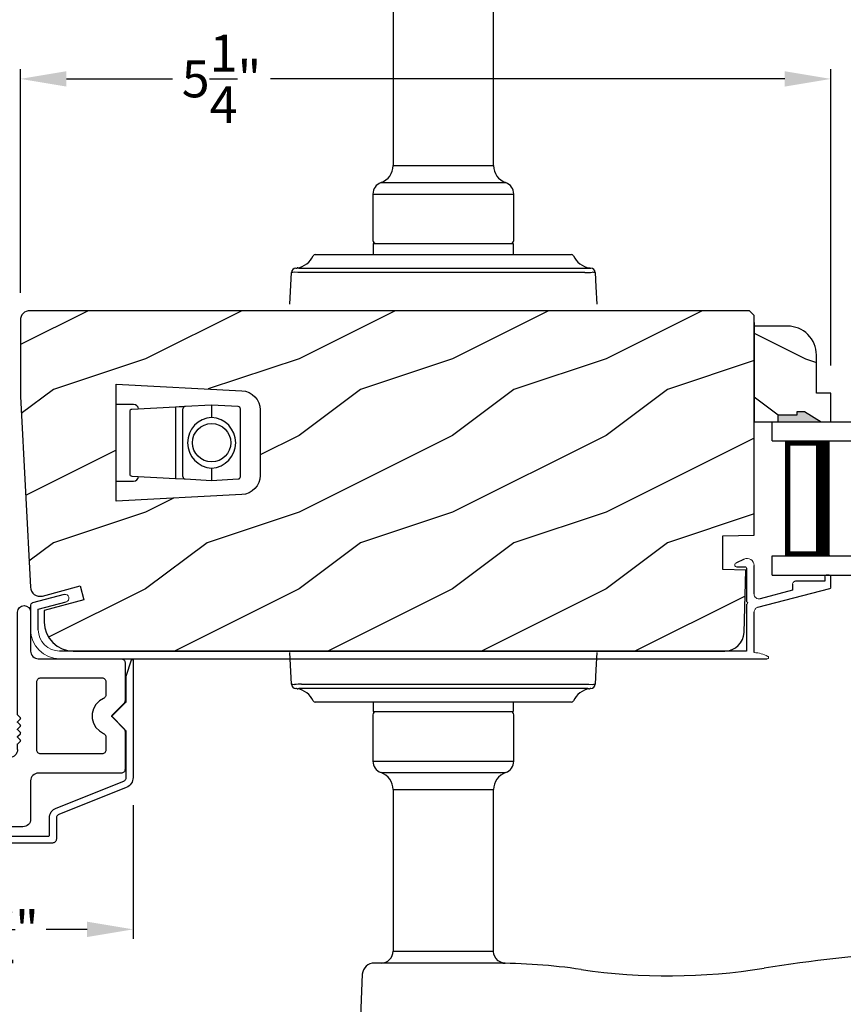
# Model space of a CAD drawing. Extents: x 0 to 68, y 0 to 44.
# Drawn here: x 16.6 to 22, y 10 to 16.4 of the extents above; entities that cross this region are included whole.
import ezdxf

# ---------------------------------------------------------------- set-up
doc = ezdxf.new("R2010")
doc.units = 0
doc.header["$LTSCALE"] = 2
doc.header["$MEASUREMENT"] = 0
doc.header["$PDMODE"] = 3
doc.layers.get('0').update_dxf_attribs({"linetype": 'CONTINUOUS'})
doc.layers.get('DEFPOINTS').update_dxf_attribs({"color": 3, "linetype": 'CONTINUOUS'})
doc.layers.add('Dim', color=7, linetype='CONTINUOUS')
doc.styles.get("Standard").update_dxf_attribs({"font": 'arial.ttf'})
doc.dimstyles.get("Standard").update_dxf_attribs({"dimtxt": 0.24, "dimasz": 0.3, "dimexe": 0.0625, "dimexo": 0.18, "dimgap": 0.09, "dimtad": 0, "dimdec": 4, "dimzin": 0, "dimdsep": 46, "dimlunit": 4, "dimtxsty": 'STANDARD', "dimcen": 0, "dimadec": 5, "dimazin": 0, "dimtfac": 1, "dimtdec": 4, "dimtofl": 0, "dimtmove": 0, "dimatfit": 3, "dimfxl": 1, "dimtolj": 1, "dimtzin": 0, "dimarcsym": 0})

# ---------------------------------------------------------------- blocks, each defined once
blk = doc.blocks.new('A$C52866163')
for p, q in [((-0.2042, 1.4767), (-0.2075, 1.4604)), ((-0.195, 1.4905), (-0.2042, 1.4767)), ((-0.1812, 1.4997), (-0.195, 1.4905)), ((-0.165, 1.5029), (-0.1812, 1.4997)), ((-0.1487, 1.4997), (-0.165, 1.5029)), ((-0.1349, 1.4905), (-0.1487, 1.4997)), ((-0.1257, 1.4767), (-0.1349, 1.4905)), ((-0.1225, 1.4604), (-0.1257, 1.4767)), ((-0.2075, 1.4604), (-0.2075, 1.2065)), ((-0.1225, 0.7919), (-0.1225, 1.4604)), ((-0.8023, 1.156), (-0.807, 1.1546)), ((-0.7975, 1.1565), (-0.8023, 1.156)), ((-0.2575, 1.1565), (-0.7975, 1.1565)), ((-0.2477, 1.1574), (-0.2575, 1.1565)), ((-0.2383, 1.1603), (-0.2477, 1.1574)), ((-0.2297, 1.1649), (-0.2383, 1.1603)), ((-0.2221, 1.1711), (-0.2297, 1.1649)), ((-0.2159, 1.1787), (-0.2221, 1.1711)), ((-0.2113, 1.1873), (-0.2159, 1.1787)), ((-0.2084, 1.1967), (-0.2113, 1.1873)), ((-0.2075, 1.2065), (-0.2084, 1.1967)), ((-0.822, 1.1363), (-0.8225, 1.1315)), ((-0.8225, 1.1315), (-0.8225, 0.8829)), ((-0.8205, 1.141), (-0.822, 1.1363)), ((-0.8182, 1.1454), (-0.8205, 1.141)), ((-0.8151, 1.1491), (-0.8182, 1.1454)), ((-0.8113, 1.1523), (-0.8151, 1.1491)), ((-0.807, 1.1546), (-0.8113, 1.1523)), ((-0.6863, 1.0272), (-0.6901, 1.0241)), ((-0.682, 1.0295), (-0.6863, 1.0272)), ((-0.6773, 1.0309), (-0.682, 1.0295)), ((-0.6725, 1.0314), (-0.6773, 1.0309)), ((-0.2696, 1.0314), (-0.6725, 1.0314)), ((-0.2652, 1.0305), (-0.2696, 1.0314)), ((-0.261, 1.0288), (-0.2652, 1.0305)), ((-0.2571, 1.0263), (-0.261, 1.0288)), ((-0.697, 1.0113), (-0.6975, 1.0064)), ((-0.6975, 1.0064), (-0.6975, 0.9206)), ((-0.6955, 1.016), (-0.697, 1.0113)), ((-0.6932, 1.0203), (-0.6955, 1.016)), ((-0.6901, 1.0241), (-0.6932, 1.0203)), ((-0.2538, 1.0232), (-0.2571, 1.0263)), ((-0.2511, 1.0196), (-0.2538, 1.0232)), ((-0.2491, 1.0155), (-0.2511, 1.0196)), ((-0.2479, 1.0111), (-0.2491, 1.0155)), ((-0.2474, 1.0066), (-0.2479, 1.0111)), ((-0.2474, 0.5607), (-0.2474, 1.0066)), ((-0.6975, 0.9206), (-0.6972, 0.917)), ((-0.6972, 0.917), (-0.6964, 0.9135)), ((-0.6964, 0.9135), (-0.6952, 0.9101)), ((-0.6952, 0.9101), (-0.6934, 0.907)), ((-0.6934, 0.907), (-0.6912, 0.9041)), ((-0.6912, 0.9041), (-0.6887, 0.9016)), ((-0.6887, 0.9016), (-0.6858, 0.8994)), ((-0.6858, 0.8994), (-0.6826, 0.8977)), ((-0.8225, 0.8829), (-0.8223, 0.8805)), ((-0.8223, 0.8805), (-0.822, 0.8781)), ((-0.822, 0.8781), (-0.8214, 0.8757)), ((-0.8214, 0.8757), (-0.8205, 0.8734)), ((-0.8205, 0.8734), (-0.8195, 0.8712)), ((-0.8195, 0.8712), (-0.8182, 0.869)), ((-0.8182, 0.869), (-0.8168, 0.8671)), ((-0.8168, 0.8671), (-0.8151, 0.8653)), ((-0.8151, 0.8653), (-0.7334, 0.7835)), ((-0.6826, 0.8977), (-0.6553, 0.8812)), ((-0.6553, 0.8812), (-0.6332, 0.8582)), ((-0.6332, 0.8582), (-0.6175, 0.8304)), ((-0.009, 0.8392), (-0.0136, 0.8306)), ((-0.0028, 0.8468), (-0.009, 0.8392)), ((0.0048, 0.853), (-0.0028, 0.8468)), ((0.0134, 0.8577), (0.0048, 0.853)), ((0.0228, 0.8605), (0.0134, 0.8577)), ((0.0325, 0.8615), (0.0228, 0.8605)), ((0.8044, 0.8615), (0.0325, 0.8615)), ((0.7385, 0.7835), (0.8079, 0.8529)), ((0.8058, 0.8613), (0.8044, 0.8615)), ((0.8072, 0.8606), (0.8058, 0.8613)), ((0.8083, 0.8596), (0.8072, 0.8606)), ((0.8079, 0.8529), (0.8088, 0.8541)), ((0.809, 0.8584), (0.8083, 0.8596)), ((0.8088, 0.8541), (0.8093, 0.8555)), ((0.8094, 0.857), (0.809, 0.8584)), ((0.8093, 0.8555), (0.8094, 0.857)), ((-0.7334, 0.7835), (-0.8151, 0.7018)), ((-0.6175, 0.8304), (-0.6094, 0.7995)), ((-0.6094, 0.7995), (-0.6094, 0.7676)), ((-0.1421, 0.7697), (-0.1416, 0.7705)), ((-0.1416, 0.7705), (-0.141, 0.7713)), ((-0.141, 0.7713), (-0.1239, 0.7884)), ((-0.1239, 0.7884), (-0.1236, 0.7887)), ((-0.1236, 0.7887), (-0.1233, 0.7891)), ((-0.1233, 0.7891), (-0.123, 0.7895)), ((-0.123, 0.7895), (-0.1228, 0.79)), ((-0.1228, 0.79), (-0.1227, 0.7904)), ((-0.1227, 0.7904), (-0.1225, 0.7909)), ((-0.1225, 0.7914), (-0.1225, 0.7919)), ((-0.1225, 0.7909), (-0.1225, 0.7914)), ((-0.0165, 0.8212), (-0.0175, 0.8115)), ((-0.0175, 0.8115), (-0.0175, 0.7919)), ((-0.0175, 0.7919), (-0.0174, 0.7914)), ((-0.0174, 0.7914), (-0.0174, 0.7909)), ((-0.0174, 0.7909), (-0.0172, 0.7904)), ((-0.0172, 0.7904), (-0.0171, 0.79)), ((-0.0171, 0.79), (-0.0169, 0.7895)), ((-0.0169, 0.7895), (-0.0166, 0.7891)), ((-0.0166, 0.7891), (-0.0163, 0.7887)), ((-0.0136, 0.8306), (-0.0165, 0.8212)), ((-0.0163, 0.7887), (-0.016, 0.7884)), ((-0.016, 0.7884), (0.0011, 0.7713)), ((0.0011, 0.7713), (0.0017, 0.7705)), ((0.0017, 0.7705), (0.0022, 0.7697)), ((0.8203, 0.7018), (0.7385, 0.7835)), ((-0.6332, 0.7089), (-0.6553, 0.6859)), ((-0.6175, 0.7367), (-0.6332, 0.7089)), ((-0.6094, 0.7676), (-0.6175, 0.7367)), ((-0.1425, 0.7678), (-0.1424, 0.7687)), ((-0.1424, 0.7668), (-0.1425, 0.7678)), ((-0.1425, 0.7195), (-0.1424, 0.7204)), ((-0.1424, 0.7185), (-0.1425, 0.7195)), ((-0.1424, 0.7687), (-0.1421, 0.7697)), ((-0.1421, 0.7658), (-0.1424, 0.7668)), ((-0.1424, 0.7204), (-0.1421, 0.7214)), ((-0.1421, 0.7176), (-0.1424, 0.7185)), ((-0.1416, 0.765), (-0.1421, 0.7658)), ((-0.1421, 0.7214), (-0.1416, 0.7222)), ((-0.1416, 0.7167), (-0.1421, 0.7176)), ((-0.141, 0.7642), (-0.1416, 0.765)), ((-0.1416, 0.7222), (-0.141, 0.723)), ((-0.141, 0.7159), (-0.1416, 0.7167)), ((-0.1239, 0.7471), (-0.141, 0.7642)), ((-0.141, 0.723), (-0.1239, 0.7401)), ((-0.1239, 0.6989), (-0.141, 0.7159)), ((-0.1233, 0.7464), (-0.1239, 0.7471)), ((-0.1239, 0.7401), (-0.1233, 0.7408)), ((-0.1228, 0.7455), (-0.1233, 0.7464)), ((-0.1233, 0.7408), (-0.1228, 0.7417)), ((-0.1225, 0.7446), (-0.1228, 0.7455)), ((-0.1228, 0.7417), (-0.1225, 0.7426)), ((-0.1225, 0.7436), (-0.1225, 0.7446)), ((-0.1225, 0.7426), (-0.1225, 0.7436)), ((-0.0174, 0.7446), (-0.0175, 0.7436)), ((-0.0175, 0.7436), (-0.0174, 0.7426)), ((-0.0171, 0.7455), (-0.0174, 0.7446)), ((-0.0174, 0.7426), (-0.0171, 0.7417)), ((-0.0166, 0.7464), (-0.0171, 0.7455)), ((-0.0171, 0.7417), (-0.0166, 0.7408)), ((-0.016, 0.7471), (-0.0166, 0.7464)), ((-0.0166, 0.7408), (-0.016, 0.7401)), ((0.0011, 0.7642), (-0.016, 0.7471)), ((-0.016, 0.7401), (0.0011, 0.723)), ((0.0011, 0.7159), (-0.016, 0.6989)), ((0.0017, 0.765), (0.0011, 0.7642)), ((0.0011, 0.723), (0.0017, 0.7222)), ((0.0017, 0.7167), (0.0011, 0.7159)), ((0.0022, 0.7658), (0.0017, 0.765)), ((0.0017, 0.7222), (0.0022, 0.7214)), ((0.0022, 0.7176), (0.0017, 0.7167)), ((0.0022, 0.7697), (0.0025, 0.7687)), ((0.0025, 0.7668), (0.0022, 0.7658)), ((0.0022, 0.7214), (0.0025, 0.7204)), ((0.0025, 0.7185), (0.0022, 0.7176)), ((0.0025, 0.7687), (0.0025, 0.7678)), ((0.0025, 0.7678), (0.0025, 0.7668)), ((0.0025, 0.7204), (0.0025, 0.7195)), ((0.0025, 0.7195), (0.0025, 0.7185)), ((0.108, 0.7163), (0.1075, 0.7115)), ((0.1075, 0.7115), (0.1075, 0.5615)), ((0.1095, 0.721), (0.108, 0.7163)), ((0.1118, 0.7254), (0.1095, 0.721)), ((0.1149, 0.7291), (0.1118, 0.7254)), ((0.1187, 0.7323), (0.1149, 0.7291)), ((0.123, 0.7346), (0.1187, 0.7323)), ((0.1277, 0.736), (0.123, 0.7346)), ((0.1325, 0.7365), (0.1277, 0.736)), ((0.6026, 0.7365), (0.1325, 0.7365)), ((0.6221, 0.7345), (0.6026, 0.7365)), ((0.6408, 0.7289), (0.6221, 0.7345)), ((0.6581, 0.7196), (0.6408, 0.7289)), ((0.6733, 0.7072), (0.6581, 0.7196)), ((0.6857, 0.692), (0.6733, 0.7072)), ((-0.8223, 0.6866), (-0.8225, 0.6841)), ((-0.8225, 0.6841), (-0.8225, 0.4356)), ((-0.822, 0.689), (-0.8223, 0.6866)), ((-0.8214, 0.6914), (-0.822, 0.689)), ((-0.8205, 0.6937), (-0.8214, 0.6914)), ((-0.8195, 0.6959), (-0.8205, 0.6937)), ((-0.8182, 0.698), (-0.8195, 0.6959)), ((-0.8168, 0.7), (-0.8182, 0.698)), ((-0.8151, 0.7018), (-0.8168, 0.7)), ((-0.6972, 0.6501), (-0.6975, 0.6465)), ((-0.6975, 0.6465), (-0.6975, 0.5607)), ((-0.6964, 0.6536), (-0.6972, 0.6501)), ((-0.6952, 0.6569), (-0.6964, 0.6536)), ((-0.6934, 0.6601), (-0.6952, 0.6569)), ((-0.6912, 0.663), (-0.6934, 0.6601)), ((-0.6887, 0.6655), (-0.6912, 0.663)), ((-0.6858, 0.6676), (-0.6887, 0.6655)), ((-0.6826, 0.6693), (-0.6858, 0.6676)), ((-0.6553, 0.6859), (-0.6826, 0.6693)), ((-0.1425, 0.6712), (-0.1424, 0.6722)), ((-0.1424, 0.6702), (-0.1425, 0.6712)), ((-0.1424, 0.6722), (-0.1421, 0.6731)), ((-0.1421, 0.6693), (-0.1424, 0.6702)), ((-0.1421, 0.6731), (-0.1416, 0.674)), ((-0.1416, 0.6684), (-0.1421, 0.6693)), ((-0.1416, 0.674), (-0.141, 0.6747)), ((-0.141, 0.6676), (-0.1416, 0.6684)), ((-0.141, 0.6747), (-0.1239, 0.6918)), ((-0.1239, 0.6506), (-0.141, 0.6676)), ((-0.141, 0.6264), (-0.1239, 0.6435)), ((-0.1233, 0.6981), (-0.1239, 0.6989)), ((-0.1239, 0.6918), (-0.1233, 0.6925)), ((-0.1233, 0.6498), (-0.1239, 0.6506)), ((-0.1239, 0.6435), (-0.1233, 0.6443)), ((-0.1228, 0.6972), (-0.1233, 0.6981)), ((-0.1233, 0.6925), (-0.1228, 0.6934)), ((-0.1228, 0.649), (-0.1233, 0.6498)), ((-0.1233, 0.6443), (-0.1228, 0.6451)), ((-0.1225, 0.6963), (-0.1228, 0.6972)), ((-0.1228, 0.6934), (-0.1225, 0.6944)), ((-0.1225, 0.648), (-0.1228, 0.649)), ((-0.1228, 0.6451), (-0.1225, 0.6461)), ((-0.1225, 0.6953), (-0.1225, 0.6963)), ((-0.1225, 0.6944), (-0.1225, 0.6953)), ((-0.1225, 0.647), (-0.1225, 0.648)), ((-0.1225, 0.6461), (-0.1225, 0.647)), ((-0.0174, 0.6963), (-0.0175, 0.6953)), ((-0.0175, 0.6953), (-0.0174, 0.6944)), ((-0.0174, 0.648), (-0.0175, 0.647)), ((-0.0175, 0.647), (-0.0174, 0.6461)), ((-0.0171, 0.6972), (-0.0174, 0.6963)), ((-0.0174, 0.6944), (-0.0171, 0.6934)), ((-0.0171, 0.649), (-0.0174, 0.648)), ((-0.0174, 0.6461), (-0.0171, 0.6451)), ((-0.0166, 0.6981), (-0.0171, 0.6972)), ((-0.0171, 0.6934), (-0.0166, 0.6925)), ((-0.0166, 0.6498), (-0.0171, 0.649)), ((-0.0171, 0.6451), (-0.0166, 0.6443)), ((-0.016, 0.6989), (-0.0166, 0.6981)), ((-0.0166, 0.6925), (-0.016, 0.6918)), ((-0.016, 0.6506), (-0.0166, 0.6498)), ((-0.0166, 0.6443), (-0.016, 0.6435)), ((-0.016, 0.6918), (0.0011, 0.6747)), ((0.0011, 0.6676), (-0.016, 0.6506)), ((-0.016, 0.6435), (0.0011, 0.6264)), ((0.0011, 0.6747), (0.0017, 0.674)), ((0.0017, 0.6684), (0.0011, 0.6676)), ((0.0017, 0.674), (0.0022, 0.6731)), ((0.0022, 0.6693), (0.0017, 0.6684)), ((0.0022, 0.6731), (0.0025, 0.6722)), ((0.0025, 0.6702), (0.0022, 0.6693)), ((0.0025, 0.6722), (0.0025, 0.6712)), ((0.0025, 0.6712), (0.0025, 0.6702)), ((0.695, 0.6747), (0.6857, 0.692)), ((0.7007, 0.656), (0.695, 0.6747)), ((0.7026, 0.6365), (0.7007, 0.656)), ((0.8219, 0.7), (0.8203, 0.7018)), ((0.8234, 0.698), (0.8219, 0.7)), ((0.8246, 0.6959), (0.8234, 0.698)), ((0.8257, 0.6937), (0.8246, 0.6959)), ((0.8276, 0.6841), (0.8257, 0.6937)), ((0.8276, 0.4356), (0.8276, 0.6841)), ((-0.1425, 0.6229), (-0.1424, 0.6239)), ((-0.1424, 0.6219), (-0.1425, 0.6229)), ((-0.1424, 0.6239), (-0.1421, 0.6248)), ((-0.1421, 0.621), (-0.1424, 0.6219)), ((-0.1421, 0.6248), (-0.1416, 0.6257)), ((-0.1416, 0.6201), (-0.1421, 0.621)), ((-0.1416, 0.6257), (-0.141, 0.6264)), ((-0.141, 0.6194), (-0.1416, 0.6201)), ((-0.1239, 0.6023), (-0.141, 0.6194)), ((-0.1236, 0.6019), (-0.1239, 0.6023)), ((-0.1233, 0.6015), (-0.1236, 0.6019)), ((-0.123, 0.6011), (-0.1233, 0.6015)), ((-0.1228, 0.6007), (-0.123, 0.6011)), ((-0.1227, 0.6002), (-0.1228, 0.6007)), ((-0.1225, 0.5997), (-0.1227, 0.6002)), ((-0.1225, 0.5992), (-0.1225, 0.5997)), ((-0.1225, 0.5988), (-0.1225, 0.5992)), ((-0.1225, 0.5644), (-0.1225, 0.5988)), ((-0.0174, 0.5992), (-0.0175, 0.5988)), ((-0.0175, 0.5988), (-0.0175, 0.5644)), ((-0.0172, 0.6002), (-0.0174, 0.5997)), ((-0.0174, 0.5997), (-0.0174, 0.5992)), ((-0.0171, 0.6007), (-0.0172, 0.6002)), ((-0.0169, 0.6011), (-0.0171, 0.6007)), ((-0.0166, 0.6015), (-0.0169, 0.6011)), ((-0.0163, 0.6019), (-0.0166, 0.6015)), ((-0.016, 0.6023), (-0.0163, 0.6019)), ((0.0011, 0.6194), (-0.016, 0.6023)), ((0.0011, 0.6264), (0.0017, 0.6257)), ((0.0017, 0.6201), (0.0011, 0.6194)), ((0.0017, 0.6257), (0.0022, 0.6248)), ((0.0022, 0.621), (0.0017, 0.6201)), ((0.0022, 0.6248), (0.0025, 0.6239)), ((0.0025, 0.6219), (0.0022, 0.621)), ((0.0025, 0.6239), (0.0025, 0.6229)), ((0.0025, 0.6229), (0.0025, 0.6219)), ((0.7026, 0.5615), (0.7026, 0.6365)), ((-0.6975, 0.5607), (-0.697, 0.5558)), ((-0.697, 0.5558), (-0.6955, 0.5511)), ((-0.6955, 0.5511), (-0.6932, 0.5468)), ((-0.6932, 0.5468), (-0.6901, 0.543)), ((-0.6901, 0.543), (-0.6863, 0.5399)), ((-0.6863, 0.5399), (-0.682, 0.5376)), ((-0.682, 0.5376), (-0.6773, 0.5362)), ((-0.6773, 0.5362), (-0.6725, 0.5357)), ((-0.6725, 0.5357), (-0.2724, 0.5357)), ((-0.2724, 0.5357), (-0.2676, 0.5362)), ((-0.2676, 0.5362), (-0.2629, 0.5376)), ((-0.2629, 0.5376), (-0.2586, 0.5399)), ((-0.2586, 0.5399), (-0.2548, 0.543)), ((-0.2548, 0.543), (-0.2517, 0.5468)), ((-0.2517, 0.5468), (-0.2493, 0.5511)), ((-0.2493, 0.5511), (-0.2479, 0.5558)), ((-0.2479, 0.5558), (-0.2474, 0.5607)), ((0.1075, 0.5615), (0.108, 0.5566)), ((0.108, 0.5566), (0.1095, 0.5519)), ((0.1095, 0.5519), (0.1118, 0.5476)), ((0.1118, 0.5476), (0.1149, 0.5438)), ((0.1149, 0.5438), (0.1187, 0.5407)), ((0.1187, 0.5407), (0.123, 0.5384)), ((0.123, 0.5384), (0.1277, 0.5369)), ((0.1277, 0.5369), (0.1325, 0.5365)), ((0.1325, 0.5365), (0.6776, 0.5365)), ((0.6776, 0.5365), (0.6825, 0.5369)), ((0.6825, 0.5369), (0.6871, 0.5384)), ((0.6871, 0.5384), (0.6915, 0.5407)), ((0.6915, 0.5407), (0.6953, 0.5438)), ((0.6953, 0.5438), (0.6984, 0.5476)), ((0.6984, 0.5476), (0.7007, 0.5519)), ((0.7007, 0.5519), (0.7021, 0.5566)), ((0.7021, 0.5566), (0.7026, 0.5615)), ((-0.8225, 0.4356), (-0.822, 0.4307)), ((-0.822, 0.4307), (-0.8205, 0.426)), ((-0.8205, 0.426), (-0.8182, 0.4217)), ((-0.8182, 0.4217), (-0.8151, 0.4179)), ((-0.8151, 0.4179), (-0.8113, 0.4148)), ((-0.8113, 0.4148), (-0.807, 0.4125)), ((-0.807, 0.4125), (-0.8023, 0.4111)), ((-0.8023, 0.4111), (-0.7975, 0.4106)), ((-0.7975, 0.4106), (-0.2575, 0.4106)), ((-0.2575, 0.4106), (-0.2477, 0.4096)), ((-0.2477, 0.4096), (-0.2383, 0.4068)), ((-0.2383, 0.4068), (-0.2297, 0.4022)), ((-0.2297, 0.4022), (-0.2221, 0.396)), ((-0.2221, 0.396), (-0.2159, 0.3884)), ((-0.2159, 0.3884), (-0.2113, 0.3797)), ((0.0968, 0.3813), (0.112, 0.3938)), ((0.112, 0.3938), (0.1293, 0.403)), ((0.1293, 0.403), (0.148, 0.4087)), ((0.148, 0.4087), (0.1675, 0.4106)), ((0.1675, 0.4106), (0.8026, 0.4106)), ((0.8026, 0.4106), (0.8075, 0.4111)), ((0.8075, 0.4111), (0.8121, 0.4125)), ((0.8121, 0.4125), (0.8165, 0.4148)), ((0.8165, 0.4148), (0.8203, 0.4179)), ((0.8203, 0.4179), (0.8234, 0.4217)), ((0.8234, 0.4217), (0.8257, 0.426)), ((0.8257, 0.426), (0.8271, 0.4307)), ((0.8271, 0.4307), (0.8276, 0.4356)), ((-0.2113, 0.3797), (-0.2084, 0.3704)), ((-0.2084, 0.3704), (-0.2075, 0.3606)), ((-0.2075, 0.3606), (-0.2075, 0.1106)), ((0.0675, 0.3106), (0.0695, 0.3301)), ((0.0695, 0.3301), (0.0752, 0.3489)), ((0.0752, 0.3489), (0.0844, 0.3662)), ((0.0844, 0.3662), (0.0968, 0.3813)), ((0.0675, 0.1106), (0.0675, 0.3106)), ((-0.2075, 0.1106), (-0.2065, 0.1009)), ((-0.2065, 0.1009), (-0.2036, 0.0915)), ((-0.2036, 0.0915), (-0.199, 0.0828)), ((-0.199, 0.0828), (-0.1928, 0.0753)), ((-0.1928, 0.0753), (-0.1852, 0.069)), ((-0.1852, 0.069), (-0.1766, 0.0644)), ((-0.1766, 0.0644), (-0.1672, 0.0616)), ((0.0273, 0.0616), (0.0367, 0.0644)), ((0.0367, 0.0644), (0.0453, 0.069)), ((0.0453, 0.069), (0.0529, 0.0753)), ((0.0529, 0.0753), (0.0591, 0.0828)), ((0.0591, 0.0828), (0.0637, 0.0915)), ((0.0637, 0.0915), (0.0666, 0.1009)), ((0.0666, 0.1009), (0.0675, 0.1106)), ((-0.1672, 0.0616), (-0.1575, 0.0606)), ((-0.1575, 0.0606), (0.0175, 0.0606)), ((0.0175, 0.0606), (0.0273, 0.0616))]:
    blk.add_line(p, q)
blk.add_arc((-0.07, 0.5644), 0.0525, 180, 0)
blk = doc.blocks.new('A$C488C6766')
at = {"linetype": 'Continuous'}
for p, q in [((-0.7244, -0.5387), (-0.7247, -0.5404)), ((-0.7247, -0.5404), (-0.7247, -1.3046)), ((-0.7235, -0.5371), (-0.7244, -0.5387)), ((-0.7222, -0.536), (-0.7235, -0.5371)), ((-0.7205, -0.5354), (-0.7222, -0.536)), ((-0.7188, -0.5355), (-0.7205, -0.5354)), ((-0.7171, -0.5361), (-0.7188, -0.5355)), ((-0.7158, -0.5373), (-0.7171, -0.5361)), ((-0.715, -0.5388), (-0.7158, -0.5373)), ((-0.68, -0.6445), (-0.715, -0.5388)), ((-0.6797, -0.8099), (-0.6797, -0.6461)), ((-0.6797, -0.8104), (-0.6797, -0.8099)), ((-0.6796, -0.8109), (-0.6797, -0.8104)), ((-0.6795, -0.8114), (-0.6796, -0.8109)), ((-0.6794, -0.8118), (-0.6795, -0.8114)), ((-0.6791, -0.8123), (-0.6794, -0.8118)), ((-0.6789, -0.8127), (-0.6791, -0.8123)), ((-0.6786, -0.8131), (-0.6789, -0.8127)), ((-0.6783, -0.8135), (-0.6786, -0.8131)), ((-0.5883, -0.9035), (-0.6783, -0.8135)), ((1.0167, -0.7755), (0.8888, -0.9035)), ((1.0179, -0.7747), (1.0167, -0.7755)), ((1.0193, -0.7742), (1.0179, -0.7747)), ((1.0208, -0.7741), (1.0193, -0.7742)), ((1.0222, -0.7745), (1.0208, -0.7741)), ((1.0234, -0.7752), (1.0222, -0.7745)), ((1.0244, -0.7763), (1.0234, -0.7752)), ((1.0251, -0.7776), (1.0244, -0.7763)), ((1.0253, -0.7791), (1.0251, -0.7776)), ((1.0253, -1.3046), (1.0253, -0.7791)), ((-0.6783, -1.0005), (-0.5883, -0.9105)), ((-0.5876, -0.9042), (-0.5883, -0.9035)), ((-0.5883, -0.9105), (-0.5876, -0.9098)), ((-0.5872, -0.9051), (-0.5876, -0.9042)), ((-0.5876, -0.9098), (-0.5872, -0.9089)), ((-0.5869, -0.906), (-0.5872, -0.9051)), ((-0.5872, -0.9089), (-0.5869, -0.908)), ((-0.5868, -0.907), (-0.5869, -0.906)), ((-0.5869, -0.908), (-0.5868, -0.907)), ((0.8874, -0.906), (0.8873, -0.907)), ((0.8873, -0.907), (0.8874, -0.908)), ((0.8877, -0.9051), (0.8874, -0.906)), ((0.8874, -0.908), (0.8877, -0.9089)), ((0.8882, -0.9042), (0.8877, -0.9051)), ((0.8877, -0.9089), (0.8882, -0.9098)), ((0.8888, -0.9035), (0.8882, -0.9042)), ((0.8882, -0.9098), (0.8888, -0.9105)), ((0.8888, -0.9105), (0.9788, -1.0005)), ((-0.6797, -1.0036), (-0.6796, -1.0031)), ((-0.6797, -1.0041), (-0.6797, -1.0036)), ((-0.6797, -1.3046), (-0.6797, -1.0041)), ((-0.6796, -1.0031), (-0.6795, -1.0026)), ((-0.6795, -1.0026), (-0.6794, -1.0022)), ((-0.6794, -1.0022), (-0.6791, -1.0017)), ((-0.6791, -1.0017), (-0.6789, -1.0013)), ((-0.6789, -1.0013), (-0.6786, -1.0009)), ((-0.6786, -1.0009), (-0.6783, -1.0005)), ((0.9788, -1.0005), (0.9791, -1.0009)), ((0.9791, -1.0009), (0.9794, -1.0013)), ((0.9794, -1.0013), (0.9797, -1.0017)), ((0.9797, -1.0017), (0.9799, -1.0022)), ((0.9799, -1.0022), (0.9801, -1.0026)), ((0.9801, -1.0026), (0.9802, -1.0031)), ((0.9802, -1.0031), (0.9802, -1.0036)), ((0.9802, -1.0036), (0.9803, -1.0041)), ((0.9803, -1.0041), (0.9803, -1.3046)), ((-0.7247, -1.3046), (-0.724, -1.315)), ((-0.724, -1.315), (-0.7217, -1.3251)), ((-0.7217, -1.3251), (-0.7179, -1.3348)), ((-0.7179, -1.3348), (-0.7127, -1.3439)), ((-0.7127, -1.3439), (-0.7062, -1.352)), ((-0.6795, -1.3083), (-0.6797, -1.3046)), ((-0.6786, -1.3119), (-0.6795, -1.3083)), ((-0.6773, -1.3154), (-0.6786, -1.3119)), ((-0.6754, -1.3186), (-0.6773, -1.3154)), ((-0.6731, -1.3215), (-0.6754, -1.3186)), ((-0.6704, -1.3241), (-0.6731, -1.3215)), ((-0.6674, -1.3262), (-0.6704, -1.3241)), ((-0.664, -1.3278), (-0.6674, -1.3262)), ((-0.2237, -1.5039), (-0.664, -1.3278)), ((0.9646, -1.3278), (0.5243, -1.5039)), ((0.9679, -1.3262), (0.9646, -1.3278)), ((0.9709, -1.3241), (0.9679, -1.3262)), ((0.9737, -1.3215), (0.9709, -1.3241)), ((0.976, -1.3186), (0.9737, -1.3215)), ((0.9778, -1.3154), (0.976, -1.3186)), ((0.9792, -1.3119), (0.9778, -1.3154)), ((0.98, -1.3083), (0.9792, -1.3119)), ((0.9803, -1.3046), (0.98, -1.3083)), ((1.0068, -1.352), (1.0132, -1.3439)), ((1.0132, -1.3439), (1.0184, -1.3348)), ((1.0184, -1.3348), (1.0222, -1.3251)), ((1.0222, -1.3251), (1.0245, -1.315)), ((1.0245, -1.315), (1.0253, -1.3046)), ((-0.7062, -1.352), (-0.6986, -1.3591)), ((-0.6986, -1.3591), (-0.6901, -1.365)), ((-0.6901, -1.365), (-0.6807, -1.3696)), ((-0.6807, -1.3696), (-0.2404, -1.5457)), ((0.541, -1.5457), (0.9813, -1.3696)), ((0.9813, -1.3696), (0.9906, -1.365)), ((0.9906, -1.365), (0.9992, -1.3591)), ((0.9992, -1.3591), (1.0068, -1.352)), ((-0.2144, -1.5085), (-0.2237, -1.5039)), ((-0.2058, -1.5144), (-0.2144, -1.5085)), ((-0.1982, -1.5215), (-0.2058, -1.5144)), ((-0.1918, -1.5297), (-0.1982, -1.5215)), ((-0.1866, -1.5387), (-0.1918, -1.5297)), ((-0.1828, -1.5484), (-0.1866, -1.5387)), ((0.4871, -1.5387), (0.4833, -1.5484)), ((0.4923, -1.5297), (0.4871, -1.5387)), ((0.4988, -1.5215), (0.4923, -1.5297)), ((0.5064, -1.5144), (0.4988, -1.5215)), ((0.5149, -1.5085), (0.5064, -1.5144)), ((0.5243, -1.5039), (0.5149, -1.5085)), ((-0.2404, -1.5457), (-0.2371, -1.5474)), ((-0.2371, -1.5474), (-0.2341, -1.5495)), ((-0.2341, -1.5495), (-0.2313, -1.552)), ((-0.2313, -1.552), (-0.229, -1.5549)), ((-0.229, -1.5549), (-0.2272, -1.5581)), ((-0.2272, -1.5581), (-0.2258, -1.5616)), ((-0.2258, -1.5616), (-0.225, -1.5652)), ((-0.225, -1.5652), (-0.2247, -1.5689)), ((-0.2247, -1.5689), (-0.2247, -1.707)), ((-0.1805, -1.5586), (-0.1828, -1.5484)), ((-0.1797, -1.5689), (-0.1805, -1.5586)), ((-0.1797, -1.682), (-0.1797, -1.5689)), ((0.481, -1.5586), (0.4803, -1.5689)), ((0.4803, -1.5689), (0.4803, -1.682)), ((0.4833, -1.5484), (0.481, -1.5586)), ((0.5253, -1.5689), (0.5255, -1.5652)), ((0.5253, -1.707), (0.5253, -1.5689)), ((0.5255, -1.5652), (0.5264, -1.5616)), ((0.5264, -1.5616), (0.5277, -1.5581)), ((0.5277, -1.5581), (0.5296, -1.5549)), ((0.5296, -1.5549), (0.5319, -1.552)), ((0.5319, -1.552), (0.5346, -1.5495)), ((0.5346, -1.5495), (0.5376, -1.5474)), ((0.5376, -1.5474), (0.541, -1.5457)), ((-0.2247, -1.707), (-0.2243, -1.7119)), ((-0.2243, -1.7119), (-0.2228, -1.7166)), ((-0.2228, -1.7166), (-0.2205, -1.7209)), ((-0.2205, -1.7209), (-0.2174, -1.7247)), ((-0.2174, -1.7247), (-0.2136, -1.7278)), ((-0.2136, -1.7278), (-0.2093, -1.7301)), ((-0.2093, -1.7301), (-0.2046, -1.7315)), ((-0.2046, -1.7315), (-0.1997, -1.732)), ((-0.1997, -1.732), (0.5003, -1.732)), ((-0.1796, -1.683), (-0.1797, -1.682)), ((-0.1794, -1.6839), (-0.1796, -1.683)), ((-0.1789, -1.6848), (-0.1794, -1.6839)), ((-0.1783, -1.6855), (-0.1789, -1.6848)), ((-0.1775, -1.6862), (-0.1783, -1.6855)), ((-0.1766, -1.6866), (-0.1775, -1.6862)), ((-0.1757, -1.6869), (-0.1766, -1.6866)), ((-0.1747, -1.687), (-0.1757, -1.6869)), ((0.4753, -1.687), (-0.1747, -1.687)), ((0.4762, -1.6869), (0.4753, -1.687)), ((0.4772, -1.6866), (0.4762, -1.6869)), ((0.478, -1.6862), (0.4772, -1.6866)), ((0.4788, -1.6855), (0.478, -1.6862)), ((0.4794, -1.6848), (0.4788, -1.6855)), ((0.4799, -1.6839), (0.4794, -1.6848)), ((0.4802, -1.683), (0.4799, -1.6839)), ((0.4803, -1.682), (0.4802, -1.683)), ((0.5003, -1.732), (0.5051, -1.7315)), ((0.5051, -1.7315), (0.5098, -1.7301)), ((0.5098, -1.7301), (0.5142, -1.7278)), ((0.5142, -1.7278), (0.5179, -1.7247)), ((0.5179, -1.7247), (0.5211, -1.7209)), ((0.5211, -1.7209), (0.5234, -1.7166)), ((0.5234, -1.7166), (0.5248, -1.7119)), ((0.5248, -1.7119), (0.5253, -1.707))]:
    blk.add_line(p, q, dxfattribs=at)
blk = doc.blocks.new('A$C7F352C60')
for p, q in [((4.6493, 0.6492), (4.594, 0.6223)), ((4.5993, 0.5995), (4.654, 0.5995)), ((4.664, 0.5895), (4.664, 0.3719)), ((4.714, 0.4222), (4.714, 0.6087)), ((5.174, 0.535), (5.174, 0.505)), ((5.204, 0.545), (5.184, 0.545)), ((5.214, 0.4672), (5.214, 0.535)), ((4.7379, 0.3353), (5.2065, 0.4575)), ((4.964, 0.485), (4.964, 0.4459)), ((5.174, 0.505), (4.984, 0.505)), ((0.2185, 0.4191), (0.0119, 0.3637)), ((4.964, 0.4459), (4.7541, 0.3912)), ((0, 0.3483), (0, 0.188)), ((0.05, 0.3222), (0.2315, 0.3708)), ((0.05, 0.188), (0.05, 0.3222)), ((4.664, 0.3556), (4.664, 0.05)), ((4.714, 0.0398), (4.714, 0.3043)), ((4.664, 0.05), (0.188, 0.05)), ((0.188, 0), (4.8, 0))]:
    blk.add_line(p, q)
at = {"lineweight": 18, "flags": 128}
for points in [[(4.714, 0.6087), (4.7126, 0.62), (4.7084, 0.6305), (4.7017, 0.6397), (4.6929, 0.6469), (4.6826, 0.6516), (4.6714, 0.6537), (4.6601, 0.6528), (4.6493, 0.6492)], [(4.594, 0.6223), (4.5908, 0.62), (4.5884, 0.6167), (4.5873, 0.6129), (4.5876, 0.6089), (4.5891, 0.6052), (4.5918, 0.6022), (4.5953, 0.6002), (4.5993, 0.5995)], [(4.654, 0.5995), (4.656, 0.5994), (4.6578, 0.5988), (4.6596, 0.5979), (4.6611, 0.5966), (4.6623, 0.5951), (4.6632, 0.5934), (4.6638, 0.5915), (4.664, 0.5895)], [(5.184, 0.545), (5.182, 0.5448), (5.1802, 0.5442), (5.1784, 0.5433), (5.1769, 0.5421), (5.1757, 0.5405), (5.1748, 0.5388), (5.1742, 0.5369), (5.174, 0.535)], [(5.214, 0.535), (5.2138, 0.5369), (5.2132, 0.5388), (5.2123, 0.5405), (5.2111, 0.5421), (5.2096, 0.5433), (5.2078, 0.5442), (5.2059, 0.5448), (5.204, 0.545)], [(4.984, 0.505), (4.9801, 0.5046), (4.9763, 0.5035), (4.9729, 0.5016), (4.9699, 0.4991), (4.9674, 0.4961), (4.9655, 0.4926), (4.9644, 0.4889), (4.964, 0.485)], [(5.2065, 0.4575), (5.2081, 0.458), (5.2095, 0.4588), (5.2108, 0.4598), (5.2119, 0.461), (5.2128, 0.4624), (5.2135, 0.4639), (5.2139, 0.4655), (5.214, 0.4672)], [(0.2315, 0.3708), (0.2402, 0.3751), (0.2466, 0.3824), (0.2498, 0.3916), (0.2491, 0.4014), (0.2448, 0.4101), (0.2375, 0.4166), (0.2283, 0.4197), (0.2185, 0.4191)], [(4.7541, 0.3912), (4.7469, 0.3902), (4.7396, 0.3908), (4.7327, 0.3931), (4.7264, 0.3968), (4.7212, 0.4019), (4.7173, 0.4081), (4.7148, 0.4149), (4.714, 0.4222)], [(0.0119, 0.3637), (0.0094, 0.3628), (0.0071, 0.3616), (0.0051, 0.3599), (0.0033, 0.358), (0.0019, 0.3558), (0.0008, 0.3534), (0.0002, 0.3509), (0, 0.3483)], [(4.664, 0.3719), (4.6671, 0.3712), (4.6698, 0.3695), (4.6715, 0.3668), (4.6721, 0.3637), (4.6715, 0.3606), (4.6698, 0.358), (4.6671, 0.3562), (4.664, 0.3556)], [(4.714, 0.3043), (4.7144, 0.3096), (4.7157, 0.3147), (4.7178, 0.3195), (4.7207, 0.3239), (4.7242, 0.3278), (4.7284, 0.331), (4.733, 0.3336), (4.7379, 0.3353)], [(0, 0.188), (0.0036, 0.1513), (0.0143, 0.1161), (0.0317, 0.0836), (0.0551, 0.0551), (0.0836, 0.0317), (0.1161, 0.0143), (0.1513, 0.0036), (0.188, 0)], [(0.188, 0.05), (0.1611, 0.0527), (0.1352, 0.0605), (0.1113, 0.0733), (0.0904, 0.0904), (0.0733, 0.1113), (0.0605, 0.1352), (0.0527, 0.1611), (0.05, 0.188)], [(4.8038, 0.015), (4.7933, 0.0203), (4.7826, 0.025), (4.7716, 0.0291), (4.7603, 0.0326), (4.7489, 0.0354), (4.7374, 0.0375), (4.7257, 0.039), (4.714, 0.0398)], [(4.8, 0), (4.8026, 0.0004), (4.8049, 0.0017), (4.8067, 0.0036), (4.8078, 0.006), (4.808, 0.0087), (4.8073, 0.0112), (4.8059, 0.0134), (4.8038, 0.015)]]:
    blk.add_lwpolyline(points, dxfattribs=at)
blk = doc.blocks.new('A$C676131A7')
for p, q in [((0.6731, 1.9988), (0.6731, 0.9464)), ((1.3269, 0.9464), (1.3269, 1.9995)), ((0.6731, 0.9464), (1.3269, 0.9464)), ((0.594, 0.835), (1.406, 0.835)), ((0.541, 0.7605), (0.541, 0.4585)), ((0.541, 0.7605), (1.459, 0.7605)), ((1.459, 0.4585), (1.459, 0.7605)), ((0.5425, 0.4335), (0.5425, 0.3665)), ((0.5475, 0.4385), (1.4525, 0.4385)), ((1.4575, 0.3665), (1.4575, 0.4335)), ((0.1657, 0.3665), (0.1692, 0.3665)), ((0.1692, 0.3665), (0.76, 0.3665)), ((0.76, 0.3665), (1.24, 0.3665)), ((1.24, 0.3665), (1.8308, 0.3665)), ((1.8308, 0.3665), (1.8343, 0.3665)), ((0.0485, 0.2784), (0.0485, 0.2784)), ((0.0515, 0.2784), (0.0514, 0.2784)), ((0.0813, 0.2771), (0.6475, 0.2771)), ((0.6475, 0.2771), (1.3525, 0.2771)), ((1.3525, 0.2771), (1.962, 0.2771)), ((0, 0.0415), (0.0109, 0.2488)), ((0.6236, 0.2488), (0.0769, 0.2488)), ((1.3764, 0.2488), (0.6236, 0.2488)), ((1.9231, 0.2488), (1.3764, 0.2488)), ((0.0109, -2.4349), (0, -2.2275)), ((0.0769, -2.4349), (0.6236, -2.4349)), ((0.6236, -2.4349), (1.3764, -2.4349)), ((1.3764, -2.4349), (1.9231, -2.4349)), ((0.0485, -2.4645), (0.0485, -2.4645)), ((0.0514, -2.4645), (0.0515, -2.4645)), ((0.6475, -2.4632), (0.0813, -2.4632)), ((1.3525, -2.4632), (0.6475, -2.4632)), ((1.9187, -2.4632), (1.3525, -2.4632)), ((1.9485, -2.4645), (1.9486, -2.4645)), ((1.9515, -2.4645), (1.9515, -2.4645)), ((0.1692, -2.5525), (0.1657, -2.5525)), ((0.76, -2.5525), (0.1692, -2.5525)), ((0.5425, -2.5525), (0.5425, -2.6095)), ((1.24, -2.5525), (0.76, -2.5525)), ((1.8308, -2.5525), (1.24, -2.5525)), ((1.4575, -2.6095), (1.4575, -2.5525)), ((1.8343, -2.5525), (1.8308, -2.5525)), ((1.4525, -2.6145), (0.5475, -2.6145)), ((0.541, -2.6345), (0.541, -2.9365)), ((1.459, -2.9365), (1.459, -2.6345)), ((0.541, -2.9365), (1.459, -2.9365)), ((0.594, -3.0111), (1.406, -3.0111)), ((0.6731, -3.1226), (0.6731, -4.1748)), ((0.6731, -3.1226), (1.3269, -3.1226)), ((1.3269, -4.1755), (1.3269, -3.1226)), ((0.6731, -4.1748), (1.2646, -4.1748)), ((1.3283, -4.2535), (0.5507, -4.2535))]:
    blk.add_line(p, q)
at = {"flags": 128}
for points in [[(0.038, 0.2771), (0.0404, 0.2773), (0.0435, 0.2777)], [(0.0435, 0.2777), (0.0468, 0.2782), (0.0485, 0.2784)], [(0.0769, 0.2488), (0.0523, 0.2494), (0.0302, 0.2508)], [(1.9891, 0.2488), (1.994, 0.1558), (2, 0.0415)], [(2, -2.2275), (1.994, -2.3419), (1.9891, -2.4349)], [(1.9231, -2.4349), (1.9477, -2.4355), (1.9698, -2.4369)], [(1.9565, -2.4638), (1.9532, -2.4643), (1.9515, -2.4645)], [(1.962, -2.4632), (1.9596, -2.4634), (1.9565, -2.4638)], [(1.2646, -4.1748), (1.3031, -4.1751), (1.3265, -4.1756), (1.3247, -4.1755)], [(1.3887, -4.254), (1.3986, -4.2542), (1.4028, -4.2543), (1.4036, -4.2543), (1.4036, -4.2543), (1.4031, -4.2543), (1.4027, -4.2542), (1.4021, -4.2542), (1.4007, -4.2541), (1.3919, -4.2531), (1.3798, -4.25), (1.3576, -4.2379), (1.3411, -4.2207), (1.3297, -4.1964), (1.3279, -4.1753)], [(0.4722, -4.3261), (0.4579, -4.6571), (0.4698, -4.9639)]]:
    blk.add_lwpolyline(points, dxfattribs=at)
for centre, radius, start, end in [((0.5551, 0.9464), 0.118, 289.2369, 0), ((1.4449, 0.9464), 0.118, 180, 250.76267), ((0.62, 0.7605), 0.079, 109.23756, 180), ((1.38, 0.7605), 0.079, 0, 70.76265), ((0.561, 0.4585), 0.02, 180, 270.00028), ((1.439, 0.4585), 0.02, 269.99995, 0), ((0.5475, 0.4335), 0.005, 90.00328, 180), ((1.4525, 0.4335), 0.005, 0, 89.99503), ((0.025, 0.4165), 0.14, 279.68182, 335.20612), ((0.1657, 0.3514), 0.015, 90.0007, 155.20531), ((1.8343, 0.3514), 0.015, 24.79493, 89.9985), ((1.975, 0.4165), 0.14, 204.79403, 260.31811), ((0.0408, 0.2472), 0.03, 95.34095, 176.99974), ((0.05, 0.2699), 0.00867, 80.21991, 99.54341), ((0.05, 0.2697), 0.00889, 80.44754, 99.55246), ((0.0755, 0.473), 0.196, 262.9694, 271.7116), ((1.975, 0.4163), 0.1399, 260.32248, 264.66054), ((1.9592, 0.2472), 0.03, 2.99934, 84.65966), ((0.1352, -0.8359), 1.0918, 95.52063, 96.54074), ((1.9244, 0.7537), 0.5049, 269.8483, 275.15719), ((1.8732, -0.756), 1.0114, 83.41869, 84.51985), ((0.1266, -1.4319), 1.0096, 263.41804, 264.52113), ((0.0408, -2.4333), 0.03, 183.00023, 264.65919), ((0.0756, -2.9401), 0.5052, 89.84996, 95.15529), ((1.9592, -2.4333), 0.03, 275.3402, 357.00069), ((1.8656, -1.3582), 1.0837, 275.5166, 276.54432), ((0.025, -2.6025), 0.14, 80.32412, 84.6593), ((0.05, -2.456), 0.00867, 260.4538, 279.77782), ((0.05, -2.4558), 0.00888, 260.43955, 279.56045), ((0.025, -2.6026), 0.14, 24.79384, 80.31815), ((0.0755, -2.6591), 0.196, 88.28852, 97.03041), ((1.975, -2.6026), 0.14, 99.68192, 155.20601), ((1.9245, -2.6591), 0.196, 82.96938, 91.71169), ((1.95, -2.4558), 0.00888, 260.44107, 279.55893), ((1.95, -2.456), 0.00867, 260.22104, 279.54733), ((0.1657, -2.5375), 0.015, 204.79443, 269.99972), ((1.8343, -2.5375), 0.015, 270.00108, 335.20533), ((0.561, -2.6345), 0.02, 89.99998, 180), ((0.5475, -2.6095), 0.005, 180, 269.99979), ((1.439, -2.6345), 0.02, 0, 89.99978), ((1.4525, -2.6095), 0.005, 270.0019, 0), ((0.62, -2.9365), 0.079, 180, 250.76263), ((1.38, -2.9365), 0.079, 289.23716, 0), ((0.5551, -3.1226), 0.118, 0, 70.7629), ((1.4449, -3.1226), 0.118, 109.23753, 180), ((4.6418, -13.9737), 9.8107, 88.06084, 99.10399), ((0.5944, -4.1748), 0.0787, 269.99996, 0), ((0.5507, -4.3322), 0.0787, 89.99858, 175.5292), ((1.3283, -8.1906), 3.937, 81.68864, 89.99998), ((2.4665, -0.3993), 3.937, 261.6886, 279.10513)]:
    blk.add_arc(centre, radius, start, end)
blk = doc.blocks.new('*D283')
at = {"layer": 'DEFPOINTS', "color": 0, "transparency": 16777216}
for p in [(16.6011, 16.0535), (16.6011, 14.4794), (21.8821, 14.0053)]:
    blk.add_point(p, dxfattribs=at)
at = {"layer": 'Dim', "color": 0, "lineweight": -2, "transparency": 16777216}
for p, q in [((16.6011, 14.6594), (16.6011, 16.116)), ((21.8821, 14.1853), (21.8821, 16.116)), ((16.9011, 16.0535), (17.5929, 16.0535)), ((21.5821, 16.0535), (18.2308, 16.0535))]:
    blk.add_line(p, q, dxfattribs=at)
at = {"layer": 'Dim', "color": 0, "transparency": 16777216}
for points in [[(16.9011, 16.1035), (16.9011, 16.0035), (16.6011, 16.0535)], [(21.5821, 16.1035), (21.5821, 16.0035), (21.8821, 16.0535)]]:
    blk.add_solid(points, dxfattribs=at)
at = {"layer": 'Dim', "color": 0, "transparency": 16777216, "insert": (17.9119, 16.0535), "char_height": 0.24, "attachment_point": 5}
blk.add_mtext('\\A1;5{\\H1x;\\S1/4;}"', dxfattribs=at)
blk = doc.blocks.new('*D285')
at = {"color": 0, "lineweight": -2, "transparency": 16777216}
for p, q in [((15.5887, 11.2988), (15.5887, 10.4464)), ((17.3356, 11.3193), (17.3356, 10.4464)), ((15.8887, 10.5089), (16.1545, 10.5089)), ((17.0356, 10.5089), (16.7698, 10.5089))]:
    blk.add_line(p, q, dxfattribs=at)
at = {"color": 0, "transparency": 16777216}
for points in [[(15.8887, 10.5589), (15.8887, 10.4589), (15.5887, 10.5089)], [(17.0356, 10.5589), (17.0356, 10.4589), (17.3356, 10.5089)]]:
    blk.add_solid(points, dxfattribs=at)
at = {"layer": 'DEFPOINTS', "color": 0, "transparency": 16777216}
for p in [(17.3356, 11.4993), (15.5887, 11.4788), (17.3356, 10.5089)]:
    blk.add_point(p, dxfattribs=at)
at = {"color": 0, "transparency": 16777216, "insert": (16.4622, 10.5089), "char_height": 0.24, "attachment_point": 5}
blk.add_mtext('\\A1;1{\\H1x;\\S3/4;}"', dxfattribs=at)
blk = doc.blocks.new('A$C07F75718')
for p, q in [((0.1137, 0.6307), (0, 0.6307)), ((0.0883, 0.5834), (0.0883, 0.1779)), ((0.3879, 0.6134), (0.1025, 0.5984)), ((0.3879, 0.5984), (0.3879, 0.1629)), ((0.4353, 0.1597), (0.4353, 0.6016)), ((0.6223, 0.6257), (0.4495, 0.6166)), ((0.6223, 0.6257), (0.6223, 0.6107)), ((0.795, 0.6166), (0.6223, 0.6257)), ((0.6223, 0.6107), (0.6223, 0.5457)), ((0.8093, 0.1597), (0.8093, 0.6016)), ((0.6223, 0.2157), (0.6223, 0.1506)), ((0, 0.1307), (0.1137, 0.1307)), ((0.1025, 0.1629), (0.3879, 0.1479)), ((0.3879, 0.1479), (0.4495, 0.1447)), ((0.4495, 0.1447), (0.6223, 0.1357)), ((0.6223, 0.1506), (0.6223, 0.1357)), ((0.6223, 0.1357), (0.795, 0.1447))]:
    blk.add_line(p, q)
blk.add_lwpolyline([(0, 0.7628), (0.8195, 0.7198, -0.39896), (0.938, 0.595), (0.938, 0.1678, -0.39896), (0.8195, 0.043), (0, 0)], format="xyb", close=True)
blk.add_lwpolyline([(0.4495, 0.6166), (0.4452, 0.6164), (0.4316, 0.6157), (0.4108, 0.6146), (0.3879, 0.6134)])
blk.add_circle((0.6223, 0.3807), 0.125)
for centre, radius, start, end in [((0.1033, 0.5834), 0.015, 93.00072, 180), ((0.1137, 0.5987), 0.032, 3.61784, 89.99979), ((0.4597, 0.6059), 0.0722, 174.04426, 185.95574), ((0.4503, 0.6016), 0.015, 92.99948, 180), ((0.7943, 0.6016), 0.015, 0, 87.00009), ((0.6307, 0.3807), 0.1652, 92.94164, 267.05836), ((0.6138, 0.3807), 0.1652, 272.9416, 87.0584), ((0.1033, 0.1779), 0.015, 180, 266.99969), ((0.1137, 0.1627), 0.032, 270.00006, 356.38229), ((0.4597, 0.1554), 0.0722, 174.04434, 185.95566), ((0.4503, 0.1597), 0.015, 180, 267.00011), ((0.7943, 0.1597), 0.015, 273.00031, 0)]:
    blk.add_arc(centre, radius, start, end)
blk = doc.blocks.new('A$C6E241AF7')
for p, q in [((0, 1), (1.353, 1)), ((0, 0.875), (0, 1)), ((0, 0.875), (1.353, 0.875)), ((0.0893, 0.125), (0.0893, 0.875)), ((0.0893, 0.875), (0.0893, 0.875)), ((0.0893, 0.875), (0.3753, 0.875)), ((0, 0.125), (1.353, 0.125)), ((0, 0), (0, 0.125)), ((0.375, 0.125), (0.0893, 0.125)), ((0, 0), (1.353, 0))]:
    blk.add_line(p, q)
for points, const_width in [([(0.3303, 0.125), (0.3303, 0.875)], 0.09), ([(0.0893, 0.86), (0.3303, 0.86)], 0.03), ([(0.1044, 0.14), (0.1044, 0.86)], 0.03), ([(0.0893, 0.14), (0.3303, 0.14)], 0.03)]:
    blk.add_lwpolyline(points, dxfattribs=dict(const_width=const_width))

msp = doc.modelspace()

# ---------------------------------------------------------------- hatches: boundary and pattern name
h = msp.add_hatch()
h.set_pattern_fill('WOOD2', color=256, style=0)
h.set_pattern_definition([(216.8699, (-174.18429, 4.02774), (2.99999992, 2.00000012), [0.5, -4.5]), (206.5651, (-173.5843, 3.72774), (-0.9999992, -1.0000013), [1.118034, -1.118034]), (198.4349, (-173.5843, 3.22774), (-2.00000043, -0.9999984), [0.632456, -2.529822])])
edge = h.paths.add_edge_path(flags=16)
edge.add_line((17.2251, 14.06339), (18.04464, 14.02044))
edge.add_arc((18.0381, 13.89561), 0.125, 0.000016, 87.000014, ccw=False)
edge.add_line((18.1631, 13.89561), (18.1631, 13.46839))
edge.add_arc((18.0381, 13.46839), 0.125, 273.000001, 360, ccw=False)
edge.add_line((18.04464, 13.34356), (17.2251, 13.30061))
edge.add_line((17.2251, 13.30061), (17.2251, 14.06339))
h.paths.add_polyline_path([(21.19155, 12.32339), (21.21554, 12.32571), (21.23863, 12.33259), (21.25998, 12.34377), (21.27878, 12.35885), (21.29434, 12.37725), (21.30608, 12.39829), (21.31356, 12.4212), (21.31651, 12.44511), (21.32713, 12.85037), (21.17911, 12.85553), (21.17911, 13.07353), (21.3821, 13.07948), (21.3821, 14.51139), (21.3511, 14.54239), (16.6641, 14.54239), (16.65181, 14.54117), (16.63999, 14.53759), (16.6291, 14.53177), (16.61955, 14.52393), (16.61171, 14.51439), (16.60589, 14.50349), (16.60231, 14.49168), (16.6011, 14.47939), (16.6011, 13.98239), (16.66622, 12.73979), (16.6685, 12.72598), (16.67377, 12.71302), (16.68177, 12.70154), (16.6921, 12.69212), (16.70426, 12.6852), (16.71765, 12.68114), (16.73161, 12.68013), (16.74544, 12.68223), (16.99083, 12.74798), (17.01507, 12.65753), (16.7571, 12.58841), (16.7571, 12.51139), (16.76071, 12.47471), (16.77141, 12.43944), (16.78878, 12.40694), (16.81216, 12.37845), (16.84065, 12.35507), (16.87315, 12.3377), (16.90842, 12.327), (16.9451, 12.32339)])
h = msp.add_hatch()
h.set_pattern_fill('WOOD2', color=256, style=0)
h.set_pattern_definition([(323.1301, (207.31448, 4.02774), (-2.99999992, 2.00000012), [0.5, -4.5]), (333.4349, (206.7145, 3.72774), (0.9999992, -1.0000013), [1.118034, -1.118034]), (341.5651, (206.71448, 3.22774), (2.00000043, -0.9999984), [0.632456, -2.529822])])
edge = h.paths.add_edge_path()
edge.add_line((21.53807, 13.81727), (21.53807, 13.86427))
edge.add_line((21.53807, 13.86427), (21.66307, 13.86427))
edge.add_line((21.66307, 13.86427), (21.66307, 13.8859))
edge.add_line((21.66307, 13.8859), (21.71007, 13.8859))
edge.add_line((21.71007, 13.8859), (21.81907, 13.81727))
edge.add_line((21.81907, 13.81727), (21.88207, 13.81727))
edge.add_line((21.88207, 13.81727), (21.88207, 14.00527))
edge.add_line((21.88207, 14.00527), (21.78807, 14.00527))
edge.add_line((21.78807, 14.00527), (21.78807, 14.2538))
edge.add_arc((21.60007, 14.2538), 0.188, 360, 450)
edge.add_line((21.60007, 14.4418), (21.3821, 14.4418))
edge.add_line((21.3821, 14.4418), (21.3821, 13.81727))
edge.add_line((21.3821, 13.81727), (21.53807, 13.81727))

# ---------------------------------------------------------------- linework, layer by layer
msp.add_line((21.3821, 14.46524), (21.3821, 13.84072))
msp.add_lwpolyline([(21.19155, 12.32339), (21.21554, 12.32571), (21.23863, 12.33259), (21.25998, 12.34377), (21.27878, 12.35885), (21.29434, 12.37725), (21.30608, 12.39829), (21.31356, 12.4212), (21.31651, 12.44511), (21.32713, 12.85037), (21.17911, 12.85553), (21.17911, 13.07353), (21.3821, 13.07948), (21.3821, 14.51139), (21.3511, 14.54239), (16.6641, 14.54239), (16.65181, 14.54117), (16.63999, 14.53759), (16.6291, 14.53177), (16.61955, 14.52393), (16.61171, 14.51439), (16.60589, 14.50349), (16.60231, 14.49168), (16.6011, 14.47939), (16.6011, 13.98239), (16.66622, 12.73979), (16.6685, 12.72598), (16.67377, 12.71302), (16.68177, 12.70154), (16.6921, 12.69212), (16.70426, 12.6852), (16.71765, 12.68114), (16.73161, 12.68013), (16.74544, 12.68223), (16.99083, 12.74798), (17.01507, 12.65753), (16.7571, 12.58841), (16.7571, 12.51139), (16.76071, 12.47471), (16.77141, 12.43944), (16.78878, 12.40694), (16.81216, 12.37845), (16.84065, 12.35507), (16.87315, 12.3377), (16.90842, 12.327), (16.9451, 12.32339)], close=True)
msp.add_lwpolyline([(21.53807, 13.81727), (21.53807, 13.86427), (21.66307, 13.86427), (21.66307, 13.8859), (21.71007, 13.8859), (21.81907, 13.81727), (21.88207, 13.81727), (21.88207, 14.00527), (21.78807, 14.00527), (21.78807, 14.2538, 0.4142136), (21.60007, 14.4418), (21.3821, 14.4418), (21.3821, 13.81727)], format="xyb", close=True)
for points in [[(21.66338, 13.88127), (21.66343, 13.81783), (21.70999, 13.88127), (21.81916, 13.81817)], [(21.66338, 13.88018), (21.66343, 13.81674), (21.70999, 13.88018), (21.81916, 13.81708)], [(21.53807, 13.86537), (21.5372, 13.8174), (21.66328, 13.86537), (21.66328, 13.8174)], [(21.53807, 13.86427), (21.5372, 13.81631), (21.66328, 13.86427), (21.66328, 13.81631)]]:
    msp.add_solid(points)

# ---------------------------------------------------------------- block references
for name, p in [('A$C676131A7', (18.357, 14.54239)), ('A$C07F75718', (17.2251, 13.30061)), ('A$C6E241AF7', (21.49932, 12.81837)), ('A$C7F352C60', (16.66807, 12.27339))]:
    msp.add_blockref(name, p)
at = {"xscale": -1}
for name, p in [('A$C52866163', (16.46061, 11.11692)), ('A$C488C6766', (16.61088, 12.80393))]:
    msp.add_blockref(name, p, dxfattribs=at)

# ---------------------------------------------------------------- dimensions: what is measured, and where the dimension line sits
dim = msp.add_linear_dim(base=(17.33561, 10.50886), p1=(15.58869, 11.47879), p2=(17.33561, 11.49931), dimstyle='STANDARD', override={"dimpost": '\\X'})
dim.commit()
dim.dimension.update_dxf_attribs({"geometry": '*D285', "text_midpoint": (16.46215, 10.50886)})
at = {"layer": 'Dim'}
dim = msp.add_linear_dim(base=(16.6011, 16.0535), p1=(21.88207, 14.00527), p2=(16.6011, 14.47939), dimstyle='STANDARD', override={"dimpost": '\\X'}, dxfattribs=at)
dim.commit()
dim.dimension.update_dxf_attribs({"geometry": '*D283', "text_midpoint": (17.91186, 16.0535), "dimtype": 160})

doc.saveas('drawing.dxf')
